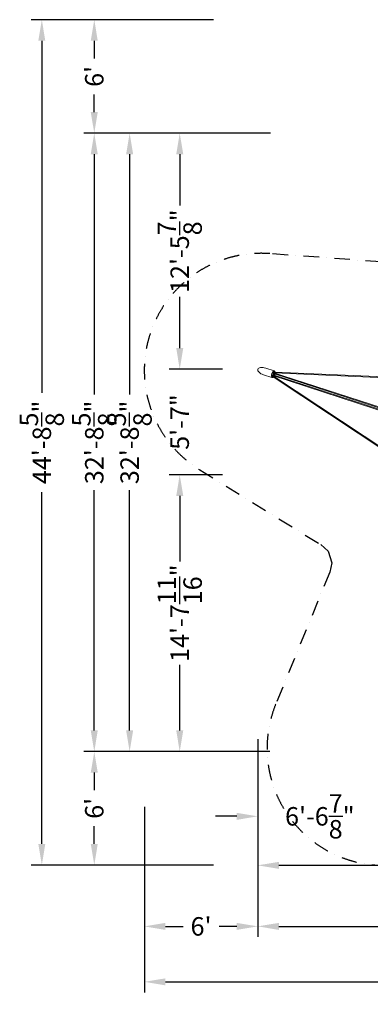
# Model space of a CAD drawing. Extents: x -9080 to 7070, y -8537 to 7337.
# Drawn here: x -9080 to -3425, y -8537 to 7337 of the extents above; entities that cross this region are included whole.
import ezdxf

# ---------------------------------------------------------------- set-up
doc = ezdxf.new("R2010")
doc.units = 0
doc.header["$LTSCALE"] = 500
doc.header["$MEASUREMENT"] = 0
doc.linetypes.add('STRICHPUNKT', pattern=[1, 0.5, -0.25, 0, -0.25])
doc.layers.get('Defpoints').update_dxf_attribs({"linetype": 'CONTINUOUS'})
for name, color, linetype in [('BEM-AMERICA', 7, 'CONTINUOUS'), ('BEM-SI-AMERICA', 7, 'CONTINUOUS'), ('NET', 7, 'CONTINUOUS'), ('SICHER-AMERICA', 7, 'STRICHPUNKT')]:
    doc.layers.add(name, color=color, linetype=linetype)
doc.styles.get("Standard").update_dxf_attribs({"font": 'isocp2.shx'})
doc.dimstyles.new('America SI', dxfattribs={"dimscale": 85, "dimtxt": 3.5, "dimasz": 4, "dimexe": 2, "dimexo": 0, "dimgap": 2, "dimtad": 0, "dimdec": 4, "dimlfac": 0.039377, "dimzin": 0, "dimdsep": 46, "dimlunit": 4, "dimtxsty": 'Standard', "dimcen": 2, "dimadec": 0, "dimazin": 0, "dimtfac": 1, "dimtdec": 4, "dimtofl": 0, "dimtmove": 0, "dimatfit": 3, "dimfxl": 0, "dimtolj": 1, "dimtzin": 0, "dimarcsym": 0})

# ---------------------------------------------------------------- blocks, each defined once
blk = doc.blocks.new('*D2')
at = {"layer": 'BEM-AMERICA', "color": 0, "lineweight": -2}
for p, q in [((-5240, -4262), (-5240, -5676)), ((-3238, -4980), (-3238, -5676)), ((-5580, -5506), (-5920, -5506)), ((-2898, -5506), (-2558, -5506))]:
    blk.add_line(p, q, dxfattribs=at)
at = {"layer": 'BEM-AMERICA', "color": 0}
for points in [[(-5580, -5450), (-5580, -5563), (-5240, -5506)], [(-2898, -5450), (-2898, -5563), (-3238, -5506)]]:
    blk.add_solid(points, dxfattribs=at)
at = {"layer": 'Defpoints', "color": 0}
for p in [(-5240, -4262), (-3238, -4980), (-3238, -5506)]:
    blk.add_point(p, dxfattribs=at)
at = {"layer": 'BEM-AMERICA', "color": 0, "insert": (-4239, -5506), "char_height": 297.5, "attachment_point": 5}
blk.add_mtext('\\A1;6\'-6{\\H1.000000x;\\S7/8;}"', dxfattribs=at)
blk = doc.blocks.new('*D6')
at = {"layer": 'BEM-AMERICA', "color": 0, "lineweight": -2}
for p, q in [((-5240, -4980), (-5240, -6466)), ((5240, -4980), (5240, -6466)), ((-4900, -6296), (-876, -6296)), ((4900, -6296), (876, -6296))]:
    blk.add_line(p, q, dxfattribs=at)
at = {"layer": 'BEM-AMERICA', "color": 0}
for points in [[(-4900, -6240), (-4900, -6353), (-5240, -6296)], [(4900, -6240), (4900, -6353), (5240, -6296)]]:
    blk.add_solid(points, dxfattribs=at)
at = {"layer": 'Defpoints', "color": 0}
for p in [(-5240, -4980), (5240, -4980), (5240, -6296)]:
    blk.add_point(p, dxfattribs=at)
at = {"layer": 'BEM-AMERICA', "color": 0, "insert": (0, -6296), "char_height": 297.5, "attachment_point": 5}
blk.add_mtext('\\A1;34\'-4{\\H1.000000x;\\S11/16;}"', dxfattribs=at)
blk = doc.blocks.new('*D7')
at = {"layer": 'BEM-AMERICA', "color": 0, "lineweight": -2}
for p, q in [((-5810, 0), (-6669, 0)), ((-6499, -340), (-6499, -1399)), ((-6499, -4122), (-6499, -3063)), ((-5046, -4462), (-6669, -4462))]:
    blk.add_line(p, q, dxfattribs=at)
at = {"layer": 'BEM-AMERICA', "color": 0}
for points in [[(-6555, -340), (-6442, -340), (-6499, 0)], [(-6555, -4122), (-6442, -4122), (-6499, -4462)]]:
    blk.add_solid(points, dxfattribs=at)
at = {"layer": 'Defpoints', "color": 0}
for p in [(-6499, 0), (-5810, 0), (-5046, -4462)]:
    blk.add_point(p, dxfattribs=at)
at = {"layer": 'BEM-AMERICA', "color": 0, "insert": (-6499, -2231), "char_height": 297.5, "attachment_point": 5, "rotation": 90}
blk.add_mtext('\\A1;14\'-7{\\H1.000000x;\\S11/16;}"', dxfattribs=at)
blk = doc.blocks.new('*D8')
at = {"layer": 'BEM-AMERICA', "color": 0, "lineweight": -2}
for p, q in [((-6499, 2042), (-6499, 2382)), ((-5810, 1702), (-6669, 1702)), ((-5810, 0), (-6669, 0)), ((-6499, -340), (-6499, -680))]:
    blk.add_line(p, q, dxfattribs=at)
at = {"layer": 'BEM-AMERICA', "color": 0}
for points in [[(-6555, 2042), (-6442, 2042), (-6499, 1702)], [(-6555, -340), (-6442, -340), (-6499, 0)]]:
    blk.add_solid(points, dxfattribs=at)
at = {"layer": 'Defpoints', "color": 0}
for p in [(-6499, 1702), (-5810, 1702), (-5810, 0)]:
    blk.add_point(p, dxfattribs=at)
at = {"layer": 'BEM-AMERICA', "color": 0, "insert": (-6499, 851), "char_height": 297.5, "attachment_point": 5, "rotation": 90}
blk.add_mtext('\\A1;5\'-7"', dxfattribs=at)
blk = doc.blocks.new('*D9')
at = {"layer": 'BEM-AMERICA', "color": 0, "lineweight": -2}
for p, q in [((-5034, 5508), (-6669, 5508)), ((-6499, 5168), (-6499, 4340)), ((-6499, 2042), (-6499, 2870)), ((-5810, 1702), (-6669, 1702))]:
    blk.add_line(p, q, dxfattribs=at)
at = {"layer": 'BEM-AMERICA', "color": 0}
for points in [[(-6555, 5168), (-6442, 5168), (-6499, 5508)], [(-6555, 2042), (-6442, 2042), (-6499, 1702)]]:
    blk.add_solid(points, dxfattribs=at)
at = {"layer": 'Defpoints', "color": 0}
for p in [(-6499, 5508), (-5034, 5508), (-5810, 1702)]:
    blk.add_point(p, dxfattribs=at)
at = {"layer": 'BEM-AMERICA', "color": 0, "insert": (-6499, 3605), "char_height": 297.5, "attachment_point": 5, "rotation": 90}
blk.add_mtext('\\A1;12\'-5{\\H1.000000x;\\S7/8;}"', dxfattribs=at)
blk = doc.blocks.new('*D10')
at = {"layer": 'BEM-AMERICA', "color": 0, "lineweight": -2}
for p, q in [((-5034, 5508), (-7477, 5508)), ((-7307, 5168), (-7307, 1294)), ((-7307, -4122), (-7307, -248)), ((-5046, -4462), (-7477, -4462))]:
    blk.add_line(p, q, dxfattribs=at)
at = {"layer": 'BEM-AMERICA', "color": 0}
for points in [[(-7363, 5168), (-7250, 5168), (-7307, 5508)], [(-7363, -4122), (-7250, -4122), (-7307, -4462)]]:
    blk.add_solid(points, dxfattribs=at)
at = {"layer": 'Defpoints', "color": 0}
for p in [(-7307, 5508), (-5034, 5508), (-5046, -4462)]:
    blk.add_point(p, dxfattribs=at)
at = {"layer": 'BEM-AMERICA', "color": 0, "insert": (-7307, 523), "char_height": 297.5, "attachment_point": 5, "rotation": 90}
blk.add_mtext('\\A1;32\'-8{\\H1.000000x;\\S5/8;}"', dxfattribs=at)
blk = doc.blocks.new('*D11')
at = {"layer": 'BEM-SI-AMERICA', "color": 0, "lineweight": -2}
for p, q in [((-5240, -6534), (-5240, -7450)), ((5240, -6559), (5240, -7450)), ((-4900, -7280), (-876, -7280)), ((4900, -7280), (876, -7280))]:
    blk.add_line(p, q, dxfattribs=at)
at = {"layer": 'BEM-SI-AMERICA', "color": 0}
for points in [[(-4900, -7224), (-4900, -7337), (-5240, -7280)], [(4900, -7224), (4900, -7337), (5240, -7280)]]:
    blk.add_solid(points, dxfattribs=at)
at = {"layer": 'Defpoints', "color": 0}
for p in [(-5240, -6534), (5240, -6559), (5240, -7280)]:
    blk.add_point(p, dxfattribs=at)
at = {"layer": 'BEM-SI-AMERICA', "color": 0, "insert": (0, -7280), "char_height": 297.5, "attachment_point": 5}
blk.add_mtext('\\A1;34\'-4{\\H1.000000x;\\S11/16;}"', dxfattribs=at)
blk = doc.blocks.new('*D12')
at = {"layer": 'BEM-SI-AMERICA', "color": 0, "lineweight": -2}
for p, q in [((-7055, 5508), (-8047, 5508)), ((-7877, 5168), (-7877, 1294)), ((-7877, -4122), (-7877, -248)), ((-7080, -4462), (-8047, -4462))]:
    blk.add_line(p, q, dxfattribs=at)
at = {"layer": 'BEM-SI-AMERICA', "color": 0}
for points in [[(-7934, 5168), (-7821, 5168), (-7877, 5508)], [(-7934, -4122), (-7821, -4122), (-7877, -4462)]]:
    blk.add_solid(points, dxfattribs=at)
at = {"layer": 'Defpoints', "color": 0}
for p in [(-7877, 5508), (-7055, 5508), (-7080, -4462)]:
    blk.add_point(p, dxfattribs=at)
at = {"layer": 'BEM-SI-AMERICA', "color": 0, "insert": (-7877, 523), "char_height": 297.5, "attachment_point": 5, "rotation": 90}
blk.add_mtext('\\A1;32\'-8{\\H1.000000x;\\S5/8;}"', dxfattribs=at)
blk = doc.blocks.new('*D13')
at = {"layer": 'BEM-SI-AMERICA', "color": 0, "lineweight": -2}
for p, q in [((-5952, 7337), (-8047, 7337)), ((-7877, 6997), (-7877, 6713)), ((-7877, 5848), (-7877, 6132)), ((-7055, 5508), (-8047, 5508))]:
    blk.add_line(p, q, dxfattribs=at)
at = {"layer": 'BEM-SI-AMERICA', "color": 0}
for points in [[(-7934, 6997), (-7821, 6997), (-7877, 7337)], [(-7934, 5848), (-7821, 5848), (-7877, 5508)]]:
    blk.add_solid(points, dxfattribs=at)
at = {"layer": 'Defpoints', "color": 0}
for p in [(-7877, 7337), (-5952, 7337), (-7055, 5508)]:
    blk.add_point(p, dxfattribs=at)
at = {"layer": 'BEM-SI-AMERICA', "color": 0, "insert": (-7877, 6423), "char_height": 297.5, "attachment_point": 5, "rotation": 90}
blk.add_mtext("\\A1;6'", dxfattribs=at)
blk = doc.blocks.new('*D14')
at = {"layer": 'BEM-SI-AMERICA', "color": 0, "lineweight": -2}
for p, q in [((-7055, -4462), (-8047, -4462)), ((-7877, -4802), (-7877, -5086)), ((-7877, -5951), (-7877, -5667)), ((-5952, -6291), (-8047, -6291))]:
    blk.add_line(p, q, dxfattribs=at)
at = {"layer": 'BEM-SI-AMERICA', "color": 0}
for points in [[(-7934, -4802), (-7821, -4802), (-7877, -4462)], [(-7934, -5951), (-7821, -5951), (-7877, -6291)]]:
    blk.add_solid(points, dxfattribs=at)
at = {"layer": 'Defpoints', "color": 0}
for p in [(-7055, -4462), (-7877, -6291), (-5952, -6291)]:
    blk.add_point(p, dxfattribs=at)
at = {"layer": 'BEM-SI-AMERICA', "color": 0, "insert": (-7877, -5377), "char_height": 297.5, "attachment_point": 5, "rotation": 90}
blk.add_mtext("\\A1;6'", dxfattribs=at)
blk = doc.blocks.new('*D15')
at = {"layer": 'BEM-SI-AMERICA', "color": 0, "lineweight": -2}
for p, q in [((-7069, -5355), (-7069, -7450)), ((-5240, -6458), (-5240, -7450)), ((-6729, -7280), (-6445, -7280)), ((-5580, -7280), (-5864, -7280))]:
    blk.add_line(p, q, dxfattribs=at)
at = {"layer": 'BEM-SI-AMERICA', "color": 0}
for points in [[(-6729, -7224), (-6729, -7337), (-7069, -7280)], [(-5580, -7224), (-5580, -7337), (-5240, -7280)]]:
    blk.add_solid(points, dxfattribs=at)
at = {"layer": 'Defpoints', "color": 0}
for p in [(-7069, -5355), (-5240, -6458), (-7069, -7280)]:
    blk.add_point(p, dxfattribs=at)
at = {"layer": 'BEM-SI-AMERICA', "color": 0, "insert": (-6155, -7280), "char_height": 297.5, "attachment_point": 5}
blk.add_mtext("\\A1;6'", dxfattribs=at)
blk = doc.blocks.new('*D17')
at = {"layer": 'BEM-SI-AMERICA', "color": 0, "lineweight": -2}
for p, q in [((-7877, 7337), (-8893, 7337)), ((-8723, 6997), (-8723, 1324)), ((-8723, -5951), (-8723, -278)), ((-7877, -6291), (-8893, -6291))]:
    blk.add_line(p, q, dxfattribs=at)
at = {"layer": 'BEM-SI-AMERICA', "color": 0}
for points in [[(-8780, 6997), (-8667, 6997), (-8723, 7337)], [(-8780, -5951), (-8667, -5951), (-8723, -6291)]]:
    blk.add_solid(points, dxfattribs=at)
at = {"layer": 'Defpoints', "color": 0}
for p in [(-7877, 7337), (-8723, -6291), (-7877, -6291)]:
    blk.add_point(p, dxfattribs=at)
at = {"layer": 'BEM-SI-AMERICA', "color": 0, "insert": (-8723, 523), "char_height": 297.5, "attachment_point": 5, "rotation": 90}
blk.add_mtext('\\A1;44\'-8{\\H1.000000x;\\S5/8;}"', dxfattribs=at)
blk = doc.blocks.new('*D18')
at = {"layer": 'BEM-SI-AMERICA', "color": 0, "lineweight": -2}
for p, q in [((-7069, -7280), (-7069, -8344)), ((7069, -7280), (7069, -8344)), ((-6729, -8174), (-876, -8174)), ((6729, -8174), (876, -8174))]:
    blk.add_line(p, q, dxfattribs=at)
at = {"layer": 'BEM-SI-AMERICA', "color": 0}
for points in [[(-6729, -8118), (-6729, -8231), (-7069, -8174)], [(6729, -8118), (6729, -8231), (7069, -8174)]]:
    blk.add_solid(points, dxfattribs=at)
at = {"layer": 'Defpoints', "color": 0}
for p in [(-7069, -7280), (7069, -7280), (7069, -8174)]:
    blk.add_point(p, dxfattribs=at)
at = {"layer": 'BEM-SI-AMERICA', "color": 0, "insert": (0, -8174), "char_height": 297.5, "attachment_point": 5}
blk.add_mtext('\\A1;46\'-4{\\H1.000000x;\\S11/16;}"', dxfattribs=at)

msp = doc.modelspace()

# ---------------------------------------------------------------- linework, layer by layer
at = {"layer": 'NET', "lineweight": 0}
for p, q in [((-5147.7982, 1612.68768), (-5011.89774, 1568.53095)), ((-5112.57026, 1721.10812), (-4976.66981, 1676.95139)), ((-5018.38278, 1595.649), (-5017.0957, 1595.2308)), ((-5016.837, 1590.8944), (-5017.61631, 1591.14761)), ((-5017.0957, 1595.2308), (-5012.39661, 1600.00179)), ((-5015.25495, 1604.24675), (-3015.68673, 954.54765)), ((-3000.81085, 1000.33092), (-5000.37906, 1650.03001)), ((-4996.56883, 1658.40603), (-4997.8559, 1658.82423)), ((-4995.57149, 1651.78417), (-4996.56883, 1658.40603)), ((-4994.58997, 1662.01541), (-4993.81066, 1661.7622)), ((-4994.06359, 1611.32402), (-3011.58318, 967.17709)), ((-4989.98844, 1609.99992), (-4989.82331, 1614.9831)), ((-3004.9144, 987.70148), (-4987.39482, 1631.84841)), ((-4986.11511, 1626.39578), (-4983.31966, 1630.52431)), ((-4979.41735, 1665.22657), (-4985.79863, 1667.29998)), ((-4984.08436, 1592.24621), (-3156.01383, 381.19343)), ((-4983.4047, 1592.67102), (-4983.79301, 1592.79719)), ((-4982.01837, 1609.35025), (-4981.71002, 1618.6557)), ((-4977.77653, 1608.44021), (-4982.00302, 1609.81348)), ((-4981.87627, 1618.70972), (-4981.71002, 1618.6557)), ((-4981.80299, 1615.84988), (-4980.22899, 1618.17449)), ((-4981.71002, 1618.6557), (-4976.48987, 1626.36522)), ((-4980.22899, 1618.17449), (-4980.13601, 1620.98031)), ((-4972.81624, 1615.76594), (-4980.22899, 1618.17449)), ((-4976.74973, 1625.98144), (-4972.52324, 1624.60817)), ((-4971.4435, 1615.31991), (-4972.81624, 1615.76594)), ((-4968.19593, 1640.80004), (-4967.80763, 1640.67387)), ((-2777.3287, 1546.66643), (-4968.10779, 1641.41704)), ((-2767.68654, 1559.54114), (-4965.54979, 1654.59814)), ((-5007.22888, 1579.63149), (-5013.61016, 1581.70489)), ((-4989.76255, 1580.07892), (-3155.78073, 365.11005))]:
    msp.add_line(p, q, dxfattribs=at)
msp.add_arc((-5030.5239, 1634.5163), 65, 332.444389886, 351.555610114, dxfattribs=at)
for centre, major_axis, ratio, start_param, end_param in [((-5130.18423, 1666.8979), (108.42044, -35.22794), 0.5, 3.1415926536, 4.7123889804), ((-5130.18423, 1666.8979), (108.42044, -35.22794), 0.5, 1.5707963268, 3.1415926536), ((-5047.64316, 1633.75896), (63.72314, 9.59746), 0.6123724357, 5.0887664778, 5.1142258498), ((-5031.5247, 1641.16119), (-63.72314, -9.59746), 0.6123724357, 1.7293827085, 1.9726331962), ((-5029.5231, 1627.8714), (63.72314, 9.59746), 0.6123724357, 4.8709753621, 5.1142258498), ((-5013.39741, 1606.64668), (-2.62664, -8.08398), 0.5, 0.7853981634, 1.2280690164), ((-5043.92852, 1645.19144), (45.91186, -45.22003), 0.6123724357, 1.1689594574, 1.1944188294), ((-5035.23933, 1629.72872), (-45.91186, 45.22003), 0.6123724357, 4.310552111, 4.5538025987), ((-5000.28693, 1646.99659), (-2.62664, -8.08398), 0.5, 1.9135236372, 2.3561944902), ((-4989.61649, 1621.22467), (1.23607, 3.80423), 0.5, 2.473799472, 3.1415926536), ((-5025.80846, 1639.30387), (45.91186, -45.22003), 0.6123724357, 1.1689594574, 1.4122099451), ((-4992.08862, 1613.61622), (1.23607, 3.80423), 0.5, 5.235987756, 6.2831853072), ((-5035.23933, 1629.72872), (-45.91186, 45.22003), 0.6123724357, 3.1236076269, 3.3420716022), ((-4989.61649, 1621.22467), (1.23607, 3.80423), 0.5, 0, 0.6677931815), ((-4987.14435, 1628.83313), (-1.23607, -3.80423), 0.5, 0, 1.0471975512), ((-4983.02738, 1609.09485), (-0.90315, -0.6336), 0.7115311603, 2.0621931884, 2.650195792), ((-5025.80846, 1639.30387), (45.91186, -45.22003), 0.6123724357, 6.2404137681, 6.2469190684), ((-4977.811, 1607.39995), (0.35825, -1.04345), 0.7115311603, 1.0793994652, 2.650195792), ((-4977.15605, 1627.16492), (-0.35825, 1.04345), 0.7115311603, 3.6329895152, 4.2209921188), ((-4971.93967, 1625.47002), (-0.90315, -0.6336), 0.7115311603, 0.4913968616, 2.0621931884), ((-5031.5247, 1641.16119), (-63.72314, -9.59746), 0.6123724357, 2.941113705, 3.1595776803), ((-5029.5231, 1627.8714), (63.72314, 9.59746), 0.6123724357, 0.0362662388, 0.0427715391)]:
    msp.add_ellipse(centre, major_axis=major_axis, ratio=ratio, start_param=start_param, end_param=end_param, dxfattribs=at)
for points, knots in [([(-4979.75998, 1667.44082), (-4980.97203, 1667.83464), (-4982.28912, 1667.95687), (-4986.07299, 1667.42667), (-4988.79544, 1666.33226), (-4994.20075, 1662.54045), (-4996.80865, 1660.12823), (-5001.9275, 1654.1095), (-5004.43677, 1650.48821), (-5009.05266, 1642.35595), (-5011.15107, 1637.83099), (-5014.669, 1628.36576), (-5016.08261, 1623.42369), (-5018.05913, 1613.68644), (-5018.62324, 1608.89207), (-5018.86948, 1600.01716), (-5018.56113, 1595.92952), (-5017.20961, 1588.93879), (-5016.17994, 1586.01905), (-5013.70171, 1581.51925), (-5012.27495, 1579.97782), (-5010.17133, 1578.58813), (-5009.50409, 1578.26782), (-5008.80757, 1578.04151)], [6.1221325218, 6.1221325218, 6.1221325218, 6.1221325218, 6.3610885847, 6.3610885847, 6.7087853788, 6.7087853788, 7.0039898618, 7.0039898618, 7.3040117206, 7.3040117206, 7.6096984562, 7.6096984562, 7.9178373121, 7.9178373121, 8.2252496298, 8.2252496298, 8.5286048466, 8.5286048466, 8.8253323673, 8.8253323673, 9.1264084099, 9.1264084099, 9.2637251754, 9.2637251754, 9.2637251754, 9.2637251754]), ([(-5018.75405, 1604.15775), (-5018.57236, 1604.10305), (-5018.36885, 1604.05513), (-5017.91192, 1603.97976), (-5017.65572, 1603.95674), (-5017.17564, 1603.94225), (-5016.90752, 1603.94974), (-5016.37135, 1604.00042), (-5016.1033, 1604.0436), (-5015.79527, 1604.11079), (-5015.72695, 1604.12681), (-5015.65791, 1604.14422)], [0.1005333317, 0.1005333317, 0.1005333317, 0.1005333317, 0.735924829, 0.735924829, 1.4718496581, 1.4718496581, 2.2146651789, 2.2146651789, 2.9574806998, 2.9574806998, 3.1638349241, 3.1638349241, 3.1638349241, 3.1638349241]), ([(-5018.60343, 1597.91318), (-5018.01622, 1598.17475), (-5017.4365, 1598.49585), (-5016.31097, 1599.23212), (-5015.72693, 1599.67656), (-5015.14829, 1600.18855), (-5015.14139, 1600.19467), (-5015.13448, 1600.2008)], [16.1124939419, 16.1124939419, 16.1124939419, 16.1124939419, 18.3628348463, 18.3628348463, 20.6941261116, 20.6941261116, 20.7222969834, 20.7222969834, 20.7222969834, 20.7222969834]), ([(-5015.92128, 1602.29626), (-5015.9392, 1602.28588), (-5015.95715, 1602.27554), (-5016.40979, 1602.01628), (-5016.85752, 1601.79275), (-5017.31136, 1601.59868)], [2.2155123973, 2.2155123973, 2.2155123973, 2.2155123973, 2.2768012768, 2.2768012768, 3.7592946658, 3.7592946658, 3.7592946658, 3.7592946658]), ([(-5013.65631, 1590.85443), (-5013.72535, 1590.83701), (-5013.79367, 1590.821), (-5014.1017, 1590.75381), (-5014.36975, 1590.71063), (-5014.90592, 1590.65994), (-5015.17404, 1590.65246), (-5015.65412, 1590.66694), (-5015.91032, 1590.68997), (-5016.40074, 1590.77087), (-5016.63496, 1590.82875), (-5016.837, 1590.8944)], [-3.1638349241, -3.1638349241, -3.1638349241, -3.1638349241, -2.9574806998, -2.9574806998, -2.2146651789, -2.2146651789, -1.4718496581, -1.4718496581, -0.735924829, -0.735924829, 0, 0, 0, 0]), ([(-5000.6448, 1650.34981), (-5000.69042, 1650.40448), (-5000.73628, 1650.45759), (-5000.94599, 1650.69301), (-5001.13747, 1650.8855), (-5001.54144, 1651.24166), (-5001.75395, 1651.40531), (-5002.15086, 1651.67577), (-5002.37167, 1651.80774), (-5002.78563, 1652.01534), (-5002.97845, 1652.09619), (-5003.15758, 1652.15874)], [-3.1638349241, -3.1638349241, -3.1638349241, -3.1638349241, -2.9574806998, -2.9574806998, -2.2146651789, -2.2146651789, -1.4718496581, -1.4718496581, -0.735924829, -0.735924829, -0.1005333317, -0.1005333317, -0.1005333317, -0.1005333317]), ([(-5001.1929, 1609.00091), (-5000.73906, 1609.19498), (-5000.28252, 1609.36004), (-4999.81183, 1609.4994), (-4999.79315, 1609.50487), (-4999.77448, 1609.5103)], [31.0247483783, 31.0247483783, 31.0247483783, 31.0247483783, 32.5072417673, 32.5072417673, 32.5685306468, 32.5685306468, 32.5685306468, 32.5685306468]), ([(-5000.48624, 1653.38107), (-5000.23315, 1652.95731), (-5000.00231, 1652.5133), (-4999.78851, 1652.0375), (-4999.78007, 1652.01859), (-4999.77167, 1651.99965)], [31.0247483783, 31.0247483783, 31.0247483783, 31.0247483783, 32.5072417673, 32.5072417673, 32.5685306468, 32.5685306468, 32.5685306468, 32.5685306468]), ([(-4997.90346, 1653.23244), (-4997.90544, 1653.24146), (-4997.90743, 1653.25047), (-4998.07462, 1654.0048), (-4998.28588, 1654.70764), (-4998.76368, 1655.96486), (-4999.04395, 1656.56539), (-4999.36526, 1657.12217)], [52.705922701, 52.705922701, 52.705922701, 52.705922701, 52.7340935728, 52.7340935728, 55.065384838, 55.065384838, 57.3157257424, 57.3157257424, 57.3157257424, 57.3157257424]), ([(-4997.80122, 1596.40869), (-4997.81914, 1596.39831), (-4997.83709, 1596.38798), (-4998.28973, 1596.12871), (-4998.73746, 1595.90518), (-4999.1913, 1595.71112)], [2.2155123973, 2.2155123973, 2.2155123973, 2.2155123973, 2.2768012768, 2.2768012768, 3.7592946658, 3.7592946658, 3.7592946658, 3.7592946658]), ([(-4993.81066, 1661.7622), (-4993.60861, 1661.69655), (-4993.38511, 1661.60571), (-4992.9408, 1661.3829), (-4992.71999, 1661.25093), (-4992.32308, 1660.98047), (-4992.11057, 1660.81682), (-4991.70659, 1660.46066), (-4991.51512, 1660.26816), (-4991.30541, 1660.03275), (-4991.25955, 1659.97964), (-4991.21393, 1659.92497)], [0, 0, 0, 0, 0.735924829, 0.735924829, 1.4718496581, 1.4718496581, 2.2146651789, 2.2146651789, 2.9574806998, 2.9574806998, 3.1638349241, 3.1638349241, 3.1638349241, 3.1638349241]), ([(-4991.76493, 1618.62035), (-4991.83002, 1618.87434), (-4991.87283, 1619.16015), (-4991.91403, 1619.92895), (-4991.88007, 1620.43128), (-4991.69067, 1621.44677), (-4991.53996, 1621.94959), (-4991.14427, 1622.89115), (-4990.90507, 1623.32228), (-4990.38115, 1624.0599), (-4990.10264, 1624.36357), (-4989.82383, 1624.59443)], [-7.245714545, -7.245714545, -7.245714545, -7.245714545, -6.1684671277, -6.1684671277, -4.5693812894, -4.5693812894, -3.0087513159, -3.0087513159, -1.4810810195, -1.4810810195, 0, 0, 0, 0]), ([(-4990.94894, 1636.67252), (-4990.96085, 1636.68788), (-4990.97275, 1636.70329), (-4991.27164, 1637.0927), (-4991.54396, 1637.49459), (-4991.79706, 1637.91835)], [2.2155123973, 2.2155123973, 2.2155123973, 2.2155123973, 2.2768012768, 2.2768012768, 3.7592946658, 3.7592946658, 3.7592946658, 3.7592946658]), ([(-4984.73258, 1591.0132), (-4984.58765, 1591.30763), (-4984.4234, 1591.62327), (-4984.23514, 1591.96844), (-4984.22764, 1591.98217), (-4984.22011, 1591.99592)], [31.0247483783, 31.0247483783, 31.0247483783, 31.0247483783, 32.5072417673, 32.5072417673, 32.5685306468, 32.5685306468, 32.5685306468, 32.5685306468]), ([(-4981.12264, 1592.92304), (-4981.15564, 1592.89391), (-4981.18939, 1592.86666), (-4981.34612, 1592.75031), (-4981.49634, 1592.66884), (-4981.82908, 1592.55206), (-4982.01163, 1592.51677), (-4982.36373, 1592.48967), (-4982.56546, 1592.495), (-4982.98492, 1592.55284), (-4983.20266, 1592.60537), (-4983.4047, 1592.67102)], [-3.1638349241, -3.1638349241, -3.1638349241, -3.1638349241, -2.9574806998, -2.9574806998, -2.2146651789, -2.2146651789, -1.4718496581, -1.4718496581, -0.735924829, -0.735924829, 0, 0, 0, 0]), ([(-4982.36618, 1647.49351), (-4982.11309, 1647.06974), (-4981.88225, 1646.62574), (-4981.66845, 1646.14993), (-4981.66001, 1646.13102), (-4981.65161, 1646.11209)], [31.0247483783, 31.0247483783, 31.0247483783, 31.0247483783, 32.5072417673, 32.5072417673, 32.5685306468, 32.5685306468, 32.5685306468, 32.5685306468]), ([(-4979.41735, 1665.22657), (-4978.3504, 1664.8799), (-4977.3252, 1664.40624), (-4975.40212, 1663.23476), (-4974.50437, 1662.53771), (-4972.85439, 1660.96075), (-4972.1017, 1660.08118), (-4970.73936, 1658.17178), (-4970.12934, 1657.14187), (-4969.08672, 1655.03967), (-4968.6438, 1653.97705), (-4968.25493, 1652.86559)], [0.16105278539, 0.16105278539, 0.16105278539, 0.16105278539, 0.27914334397, 0.27914334397, 0.39723390255, 0.39723390255, 0.51532446112, 0.51532446112, 0.6334150197, 0.6334150197, 0.74214794185, 0.74214794185, 0.74214794185, 0.74214794185]), ([(-4960.76018, 1654.39099), (-4961.18626, 1656.73981), (-4961.75512, 1658.97474), (-4963.97605, 1665.45968), (-4966.1367, 1669.27468), (-4971.21674, 1674.36732), (-4973.81448, 1676.02364), (-4976.66981, 1676.95139)], [5.37335446411, 5.37335446411, 5.37335446411, 5.37335446411, 5.53471862247, 5.53471862247, 5.8719432824, 5.8719432824, 6.12213252179, 6.12213252179, 6.12213252179, 6.12213252179]), ([(-4975.47991, 1605.28582), (-4975.03574, 1605.7063), (-4974.60222, 1606.17273), (-4973.29602, 1607.75076), (-4972.47178, 1609.00354), (-4971.0263, 1611.73089), (-4970.40342, 1613.20232), (-4969.41001, 1616.22467), (-4969.0387, 1617.77462), (-4968.58241, 1620.81301), (-4968.49831, 1622.30052), (-4968.60462, 1624.42544), (-4968.68556, 1625.13721), (-4968.81113, 1625.81021)], [3.7233394783, 3.7233394783, 3.7233394783, 3.7233394783, 3.8811826799, 3.8811826799, 4.2147532055, 4.2147532055, 4.5445327719, 4.5445327719, 4.8729902954, 4.8729902954, 5.2026536759, 5.2026536759, 5.3793329116, 5.3793329116, 5.3793329116, 5.3793329116]), ([(-4968.64826, 1603.06608), (-4967.34222, 1606.03247), (-4966.15933, 1609.09424), (-4963.86002, 1615.95473), (-4962.80677, 1619.77606), (-4961.97948, 1623.59047)], [4.35217095784, 4.35217095784, 4.35217095784, 4.35217095784, 4.53288356418, 4.53288356418, 4.75050143215, 4.75050143215, 4.75050143215, 4.75050143215]), ([(-4968.0705, 1641.69932), (-4968.06851, 1641.71487), (-4968.0665, 1641.73039), (-4968.01592, 1642.12029), (-4967.96328, 1642.47219), (-4967.90746, 1642.79558)], [2.2155123973, 2.2155123973, 2.2155123973, 2.2155123973, 2.2768012768, 2.2768012768, 3.7592946658, 3.7592946658, 3.7592946658, 3.7592946658]), ([(-4967.80763, 1640.67387), (-4967.60559, 1640.60822), (-4967.39856, 1640.52274), (-4967.02521, 1640.32298), (-4966.85887, 1640.20871), (-4966.58995, 1639.97983), (-4966.46301, 1639.84398), (-4966.26245, 1639.55392), (-4966.18881, 1639.39972), (-4966.1304, 1639.21346), (-4966.11911, 1639.17158), (-4966.10954, 1639.12862)], [0, 0, 0, 0, 0.735924829, 0.735924829, 1.4718496581, 1.4718496581, 2.2146651789, 2.2146651789, 2.9574806998, 2.9574806998, 3.1638349241, 3.1638349241, 3.1638349241, 3.1638349241]), ([(-5011.89774, 1568.53095), (-5008.97335, 1567.58075), (-5005.81934, 1567.40863), (-4999.2222, 1568.53091), (-4995.78669, 1569.98383), (-4990.18199, 1573.55987), (-4987.93567, 1575.35646), (-4985.76592, 1577.43125)], [2.9805398682, 2.9805398682, 2.9805398682, 2.9805398682, 3.23678049585, 3.23678049585, 3.52638571281, 3.52638571281, 3.72931792588, 3.72931792588, 3.72931792588, 3.72931792588]), ([(-4990.93268, 1583.07063), (-4991.90059, 1582.4), (-4992.88352, 1581.80067), (-4994.96265, 1580.7128), (-4996.06154, 1580.23813), (-4998.28601, 1579.49417), (-4999.41195, 1579.225), (-5001.67372, 1578.91905), (-5002.80973, 1578.88281), (-5005.05412, 1579.06542), (-5006.16193, 1579.28481), (-5007.22888, 1579.63149)], [2.72155028252, 2.72155028252, 2.72155028252, 2.72155028252, 2.83028320466, 2.83028320466, 2.94837376324, 2.94837376324, 3.06646432182, 3.06646432182, 3.1845548804, 3.1845548804, 3.30264543898, 3.30264543898, 3.30264543898, 3.30264543898])]:
    msp.add_open_spline(points, degree=3, knots=knots, dxfattribs=at)
for points in [[(-5013.9374, 1603.81866), (-5014.5325, 1603.22301), (-5015.20019, 1602.7138), (-5015.92128, 1602.29626)], [(-4999.77448, 1609.5103), (-4999.68678, 1609.53579), (-4999.59947, 1609.56034), (-4999.51257, 1609.58392)], [(-4999.77167, 1651.99965), (-4999.43416, 1651.23901), (-4999.19296, 1650.43468), (-4999.06148, 1649.6019)], [(-4995.81734, 1597.93109), (-4996.41244, 1597.33544), (-4997.08013, 1596.82623), (-4997.80122, 1596.40869)], [(-4990.78033, 1636.459), (-4990.83676, 1636.52916), (-4990.89296, 1636.60034), (-4990.94894, 1636.67252)], [(-4984.22011, 1591.99592), (-4983.91759, 1592.54861), (-4983.59727, 1593.17049), (-4983.25625, 1593.84974)], [(-4981.65161, 1646.11209), (-4981.3141, 1645.35144), (-4981.0729, 1644.54711), (-4980.94142, 1643.71434)], [(-4977.16619, 1587.66309), (-4976.39132, 1588.78589), (-4975.63459, 1589.94399), (-4974.89779, 1591.13391)], [(-4968.3805, 1639.63304), (-4968.25735, 1640.38204), (-4968.15072, 1641.07355), (-4968.0705, 1641.69932)], [(-4960.02191, 1636.91718), (-4959.91857, 1638.31292), (-4959.85007, 1639.69464), (-4959.81698, 1641.05846)]]:
    msp.add_open_spline(points, degree=3, dxfattribs=at)
at = {"layer": 'SICHER-AMERICA'}
msp.add_lwpolyline([(-2755.66765, 3394.13202), (-5043.73113, 3565.25902, 0.7851894205), (-6176.07087, 80.27564), (-4224.40271, -1126.16968), (-4106.56389, -1229.46523), (-4044.94151, -1419.11943), (-4079.55951, -1571.9512), (-4949.36145, -3695.14773, 0.7851894205), (-1984.85753, -5848.98591)], format="xyb", dxfattribs=at)

# ---------------------------------------------------------------- dimensions: what is measured, and where the dimension line sits
at = {"layer": 'BEM-AMERICA'}
for base, p2, picture, middle in [((-7306.8317, 5508.19492), (-5033.88131, 5508.19492), '*D10', (-7306.8317, 523.03481)), ((-6498.55297, 0), (-5810, 0), '*D7', (-6498.55297, -2231.06265))]:
    dim = msp.add_linear_dim(base=base, p1=(-5046.12663, -4462.12529), p2=p2, angle=90, dimstyle='America SI', dxfattribs=at)
    dim.commit()
    dim.dimension.update_dxf_attribs({"geometry": picture, "text_midpoint": middle, "dimtype": 160})
for base, p1, p2, picture, middle in [((-6498.55297, 5508.19492), (-5810, 1702.12584), (-5033.88131, 5508.19492), '*D9', (-6498.55297, 3605.16038)), ((-6498.55297, 1702.12584), (-5810, 0), (-5810, 1702.12584), '*D8', (-6498.55297, 851.06292))]:
    dim = msp.add_linear_dim(base=base, p1=p1, p2=p2, angle=90, dimstyle='America SI', dxfattribs=at)
    dim.commit()
    dim.dimension.update_dxf_attribs({"geometry": picture, "text_midpoint": middle})
for base, p1, p2, picture, middle in [((-3237.63574, -5506.26674), (-5240.01431, -4262.24401), (-3237.63574, -4980), '*D2', (-4238.82502, -5506.26674)), ((5240.01431, -6296.35694), (-5240.01431, -4980), (5240.01431, -4980), '*D6', (0, -6296.35694))]:
    dim = msp.add_linear_dim(base=base, p1=p1, p2=p2, dimstyle='America SI', dxfattribs=at)
    dim.commit()
    dim.dimension.update_dxf_attribs({"geometry": picture, "text_midpoint": middle, "dimtype": 160})
at = {"layer": 'BEM-SI-AMERICA'}
for base, p1, p2, angle, picture, middle in [((-8723.26747, -6291.12529), (-7877.2979, 7337.19492), (-7877.2979, -6291.12529), 90, '*D17', (-8723.26747, 523.03481)), ((-7877.2979, 7337.19492), (-7054.88798, 5508.19492), (-5952.02405, 7337.19492), 90, '*D13', (-7877.2979, 6422.69492)), ((-7877.2979, -6291.12529), (-7054.88798, -4462.12529), (-5952.02405, -6291.12529), 270, '*D14', (-7877.2979, -5376.62529)), ((-7069.01431, -7280.45211), (-5240.01431, -6458.0422), (-7069.01431, -5355.17826), 180, '*D15', (-6154.51431, -7280.45211))]:
    dim = msp.add_linear_dim(base=base, p1=p1, p2=p2, angle=angle, dimstyle='America SI', dxfattribs=at)
    dim.commit()
    dim.dimension.update_dxf_attribs({"geometry": picture, "text_midpoint": middle})
dim = msp.add_linear_dim(base=(-7877.2979, 5508.19492), p1=(-7079.91872, -4462.12529), p2=(-7054.88798, 5508.19492), angle=90, dimstyle='America SI', dxfattribs=at)
dim.commit()
dim.dimension.update_dxf_attribs({"geometry": '*D12', "text_midpoint": (-7877.2979, 523.03481), "dimtype": 160})
dim = msp.add_linear_dim(base=(5240.01431, -7280.45211), p1=(-5240.01431, -6533.55513), p2=(5240.01431, -6558.57251), dimstyle='America SI', dxfattribs=at)
dim.commit()
dim.dimension.update_dxf_attribs({"geometry": '*D11', "text_midpoint": (0, -7280.45211), "dimtype": 160})
dim = msp.add_linear_dim(base=(7069.01431, -8174.25753), p1=(-7069.01431, -7280.45211), p2=(7069.01431, -7280.45211), dimstyle='America SI', dxfattribs=at)
dim.commit()
dim.dimension.update_dxf_attribs({"geometry": '*D18', "text_midpoint": (0, -8174.25753)})

doc.saveas('drawing.dxf')
